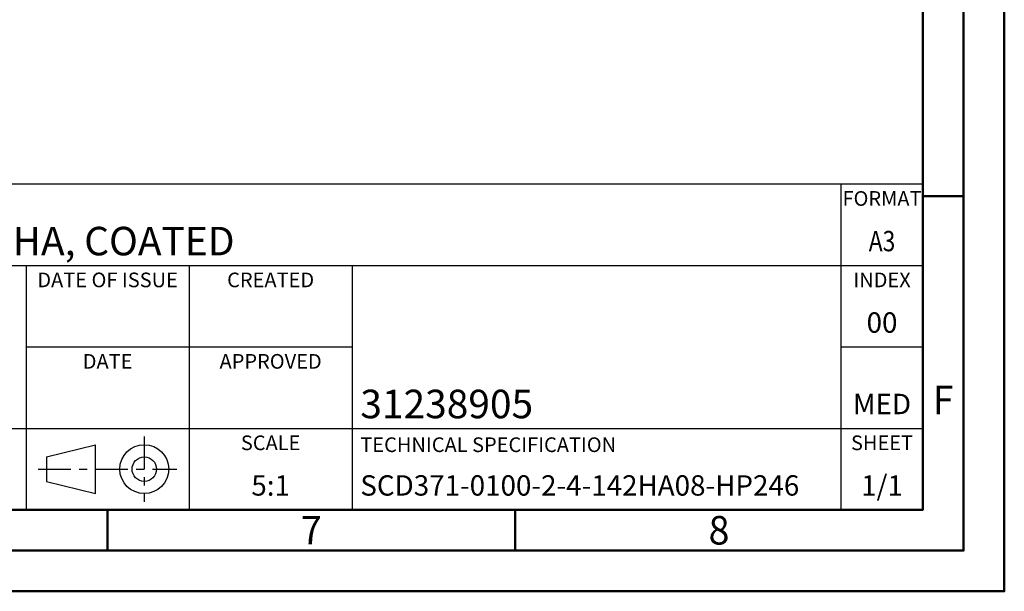
# Model space of a CAD drawing. Units: millimetres. Extents: x 0 to 420, y -1 to 297.
# Drawn here: x 299 to 420, y 0 to 70 of the extents above; entities that cross this region are included whole.
import ezdxf
from ezdxf.enums import TextEntityAlignment as Align

# ---------------------------------------------------------------- set-up
doc = ezdxf.new("R2010")
doc.units = ezdxf.units.MM
doc.linetypes.add('CENTER', pattern=[7, 4, -1, 1, -1])
doc.linetypes.add('GEN7', pattern=[15, 10, -2.5, 0, -2.5])
doc.layers.get('0').update_dxf_attribs({"linetype": 'CONTINUOUS'})
for name, color, linetype in [('AM_0', 7, 'CONTINUOUS'), ('AM_4', 3, 'CONTINUOUS'), ('AM_6', 2, 'CONTINUOUS'), ('AM_7', 4, 'GEN7')]:
    doc.layers.add(name, color=color, linetype=linetype)
doc.layers.add('AM_BOR', color=7, linetype='CONTINUOUS', lineweight=50)
doc.styles.get("Standard").update_dxf_attribs({"font": 'ISOCP.SHX'})

# ---------------------------------------------------------------- blocks, each defined once
blk = doc.blocks.new('A3')
at = {"layer": 'AM_BOR', "color": 1}
for p, q in [((410, 48.5), (415, 48.5)), ((310, 10), (310, 5)), ((360, 10), (360, 5))]:
    blk.add_line(p, q, dxfattribs=at)
for points in [[(0, 0), (420, 0), (420, 297), (0, 297)], [(410, 287), (23, 287), (23, 10), (410, 10)]]:
    blk.add_lwpolyline(points, close=True, dxfattribs=at)
at = {"layer": 'AM_BOR', "color": 7}
blk.add_lwpolyline([(18, 292), (18, 5), (415, 5), (415, 292)], close=True, dxfattribs=at)
at = {"layer": 'AM_BOR', "color": 2, "width": 0.964286}
for s, p in [('F', (412.5, 23.5)), ('7', (335, 7.5)), ('8', (385, 7.5))]:
    blk.add_text(s, height=3.5, dxfattribs=at).set_placement(p, align=Align.MIDDLE_CENTER)
blk = doc.blocks.new('*U88')
at = {"layer": 'AM_4', "linetype": 'Continuous'}
for p, q in [((1, 1.5), (7, 3)), ((7, -3), (7, 3)), ((1, 1.5), (1, -1.5)), ((1, -1.5), (7, -3))]:
    blk.add_line(p, q, dxfattribs=at)
for radius in [3, 1.5]:
    blk.add_circle((13, 0), radius, dxfattribs=at)
at = {"layer": 'AM_7', "linetype": 'CENTER'}
for p, q in [((13, 4), (13, -4)), ((0, 0), (17, 0))]:
    blk.add_line(p, q, dxfattribs=at)
blk = doc.blocks.new('*U21')
at = {"layer": 'AM_0'}
for p, q in [((190, 0), (0, 0)), ((190, 0), (0, 0)), ((190, 0), (0, 0)), ((190, 0), (0, 0)), ((190, 0), (0, 0)), ((180, -40), (180, 0)), ((190, -40), (190, 0)), ((0, -10), (190, -10)), ((80, -10), (80, -40)), ((120, -10), (120, -40)), ((0, -30), (190, -30)), ((190, -40), (0, -40))]:
    blk.add_line(p, q, dxfattribs=at)
at = {"layer": 'AM_0', "color": 3, "linetype": 'Continuous'}
for p, q in [((100, -10), (100, -40)), ((80, -20), (120, -20)), ((180, -20), (190, -20))]:
    blk.add_line(p, q, dxfattribs=at)
at = {"layer": 'AM_0'}
blk.add_blockref('*U88', (81.5, -35), dxfattribs=at)
at = {"layer": 'AM_0', "color": 2}
for s, p in [('FORMAT', (185, -2)), ('DATE OF ISSUE', (90, -12)), ('CREATED', (110, -12)), ('DATE', (90, -22)), ('APPROVED', (110, -22)), ('SCALE', (110, -32)), ('SHEET', (185, -32))]:
    blk.add_text(s, height=1.8, dxfattribs=at).set_placement(p, align=Align.MIDDLE)
blk.add_text('TECHNICAL SPECIFICATION', height=1.8, dxfattribs=at).set_placement((121, -32), align=Align.MIDDLE_LEFT)
at = {"layer": 'AM_0'}
for tag, p in [('TITLE', (1, -7)), ('MATERIAL_NO', (121, -27))]:
    blk.add_attdef(tag, text='', height=3.5, dxfattribs=at).set_placement(p, align=Align.MIDDLE_LEFT)
at = {"layer": 'AM_6'}
blk.add_text('INDEX', height=1.8, dxfattribs=at).set_placement((185, -12), align=Align.MIDDLE)
at = {"layer": 'AM_6', "width": 0.821429}
blk.add_attdef('DIN_FORMAT', text='', height=2.5, dxfattribs=at).set_placement((185, -7), align=Align.MIDDLE_CENTER)
at = {"layer": 'AM_6'}
for tag, p in [('DRAWING_NO', (121, -17)), ('TECHNICAL_SPEC', (121, -37))]:
    blk.add_attdef(tag, text='', height=2.5, dxfattribs=at).set_placement(p, align=Align.MIDDLE_LEFT)
for tag, p in [('INDEX_NO', (185, -17)), ('APP_DATE', (90, -27)), ('APP_NAME', (110, -27)), ('ORIGIN', (185, -27)), ('SCALE', (110, -37)), ('SHEET_OF_SHEETS', (185, -37))]:
    blk.add_attdef(tag, text='', height=2.5, dxfattribs=at).set_placement(p, align=Align.MIDDLE_CENTER)
blk = doc.blocks.new('MAPAL_FRAME-Model')
blk.add_blockref('A3', (0, 0))
ref = blk.add_blockref('*U21', (220, 50))
ref.add_attrib('TITLE', 'MICRO-DRILL-STEEL, SHANKFORM HA, COATED', dxfattribs={"layer": 'AM_0', "height": 3.5}).set_placement((221, 43), align=Align.MIDDLE_LEFT)
ref.add_attrib('MATERIAL_NO', '31238905', dxfattribs={"layer": 'AM_0', "height": 3.5}).set_placement((341, 23), align=Align.MIDDLE_LEFT)
ref.add_attrib('TECHNICAL_SPEC', 'SCD371-0100-2-4-142HA08-HP246', dxfattribs={"layer": 'AM_6', "height": 2.5}).set_placement((341, 13), align=Align.MIDDLE_LEFT)
ref.add_attrib('SHEET_OF_SHEETS', '1/1', dxfattribs={"layer": 'AM_6', "height": 2.5}).set_placement((405, 13), align=Align.MIDDLE_CENTER)
ref.add_attrib('ORIGIN', 'MED', dxfattribs={"layer": 'AM_6', "height": 2.5}).set_placement((405, 23), align=Align.MIDDLE_CENTER)
ref.add_attrib('INDEX_NO', '00', dxfattribs={"layer": 'AM_6', "height": 2.5}).set_placement((405, 33), align=Align.MIDDLE_CENTER)
ref.add_attrib('DIN_FORMAT', 'A3', dxfattribs={"layer": 'AM_6', "height": 2.5, "width": 0.821429}).set_placement((405, 43), align=Align.MIDDLE_CENTER)
ref.add_attrib('SCALE', '5:1', dxfattribs={"layer": 'AM_6', "height": 2.5}).set_placement((330, 13), align=Align.MIDDLE_CENTER)

msp = doc.modelspace()

# ---------------------------------------------------------------- block references
at = {"layer": 'AM_0'}
msp.add_blockref('MAPAL_FRAME-Model', (0, 0), dxfattribs=at)

doc.saveas('drawing.dxf')
